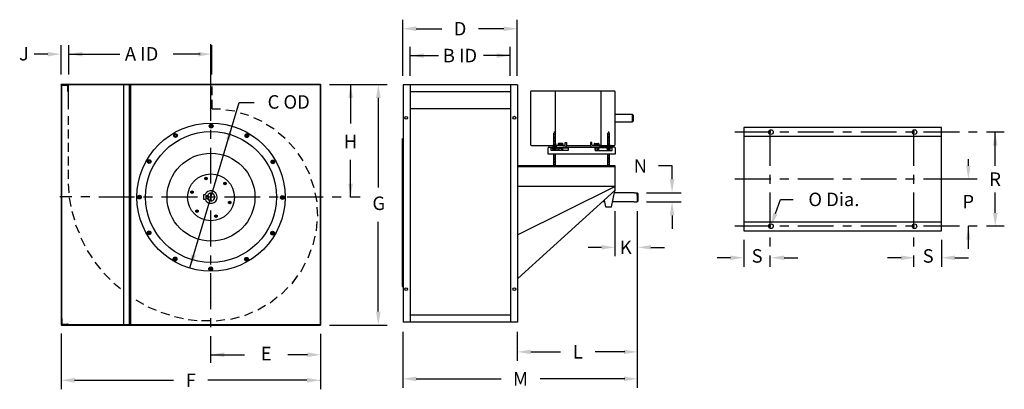
# Model space of a CAD drawing. Extents: x 1 to 7.86, y 6.43 to 9.
import ezdxf
from ezdxf.enums import TextEntityAlignment as Align

# ---------------------------------------------------------------- set-up
doc = ezdxf.new("R2010")
doc.units = 0
doc.header["$LTSCALE"] = 0.25
doc.linetypes.add('HIDDEN2', pattern=[0])
doc.layers.get('0').update_dxf_attribs({"linetype": 'CONTINUOUS'})
doc.layers.get('DEFPOINTS').update_dxf_attribs({"linetype": 'CONTINUOUS'})
for name, color, linetype in [('DIM-25', 1, 'CONTINUOUS'), ('DIM-35', 7, 'CONTINUOUS'), ('HIDDEN-25', 7, 'CONTINUOUS'), ('HIDFIX', 7, 'CONTINUOUS'), ('SOLID-35', 2, 'CONTINUOUS')]:
    doc.layers.add(name, color=color, linetype=linetype)
doc.styles.get("Standard").update_dxf_attribs({"font": 'txt.shx'})

msp = doc.modelspace()

# ---------------------------------------------------------------- linework, layer by layer
at = {"color": 0}
for p, q in [((2.332, 8.297), (2.332, 8.831)), ((2.332, 8.172), (2.332, 8.235)), ((6.225, 7.984), (6.225, 8.234)), ((7.225, 7.984), (7.225, 8.234)), ((6.23, 8.219), (5.98, 8.219)), ((6.355, 8.219), (6.292, 8.219)), ((6.667, 8.219), (6.417, 8.219)), ((6.792, 8.219), (6.73, 8.219)), ((7.105, 8.219), (6.855, 8.219)), ((7.23, 8.219), (7.167, 8.219)), ((7.542, 8.219), (7.292, 8.219)), ((7.667, 8.219), (7.605, 8.219)), ((7.855, 8.219), (7.73, 8.219)), ((2.332, 7.86), (2.332, 8.11)), ((6.23, 7.891), (5.98, 7.891)), ((6.225, 7.859), (6.225, 7.922)), ((6.355, 7.891), (6.292, 7.891)), ((6.667, 7.891), (6.417, 7.891)), ((6.792, 7.891), (6.73, 7.891)), ((7.105, 7.891), (6.855, 7.891)), ((7.23, 7.891), (7.167, 7.891)), ((7.225, 7.859), (7.225, 7.922)), ((7.667, 7.891), (7.292, 7.891)), ((1.363, 7.769), (1.279, 7.769)), ((1.488, 7.769), (1.425, 7.769)), ((1.8, 7.766), (1.55, 7.766)), ((1.925, 7.766), (1.863, 7.766)), ((2.238, 7.766), (1.988, 7.766)), ((2.363, 7.766), (2.3, 7.766)), ((2.332, 7.735), (2.332, 7.797)), ((2.675, 7.766), (2.425, 7.766)), ((2.8, 7.766), (2.738, 7.766)), ((3.113, 7.766), (2.863, 7.766)), ((3.238, 7.766), (3.175, 7.766)), ((3.371, 7.766), (3.3, 7.766)), ((6.225, 7.547), (6.225, 7.797)), ((7.225, 7.547), (7.225, 7.797)), ((2.332, 7.422), (2.332, 7.672)), ((6.23, 7.563), (5.98, 7.563)), ((6.355, 7.563), (6.292, 7.563)), ((6.667, 7.563), (6.417, 7.563)), ((6.792, 7.563), (6.73, 7.563)), ((7.105, 7.563), (6.855, 7.563)), ((7.23, 7.563), (7.167, 7.563)), ((7.542, 7.563), (7.292, 7.563)), ((7.667, 7.563), (7.605, 7.563)), ((7.855, 7.563), (7.73, 7.563)), ((6.225, 7.422), (6.225, 7.484)), ((7.225, 7.422), (7.225, 7.484)), ((2.332, 7.297), (2.332, 7.36)), ((6.225, 7.281), (6.225, 7.359)), ((7.225, 7.281), (7.225, 7.359)), ((2.332, 6.985), (2.332, 7.235)), ((2.332, 6.86), (2.332, 6.922)), ((2.332, 6.612), (2.332, 6.797))]:
    msp.add_line(p, q, dxfattribs=at)
at = {"layer": 'DEFPOINTS', "color": 0, "linetype": 'BYBLOCK'}
for p in [(1.288, 6.879), (3.094, 6.875)]:
    msp.add_point(p, dxfattribs=at)
at = {"layer": 'DIM-25', "color": 0, "linetype": 'BYBLOCK'}
for p, q in [((3.667, 8.611), (3.667, 9.002)), ((4.464, 8.611), (4.464, 9.002)), ((3.761, 8.939), (3.938, 8.939)), ((4.37, 8.939), (4.194, 8.939)), ((1.288, 8.621), (1.288, 8.824)), ((1.342, 8.621), (1.342, 8.824)), ((2.337, 8.621), (2.337, 8.824)), ((3.718, 8.611), (3.718, 8.814)), ((4.415, 8.611), (4.415, 8.814)), ((1.195, 8.762), (1.101, 8.762)), ((1.342, 8.762), (1.538, 8.762)), ((1.445, 8.762), (1.698, 8.762)), ((2.257, 8.762), (2.068, 8.762)), ((3.718, 8.752), (3.917, 8.752)), ((4.415, 8.752), (4.229, 8.752)), ((3.156, 8.55), (3.559, 8.55)), ((3.304, 8.55), (3.304, 8.279)), ((3.497, 8.457), (3.497, 7.833)), ((7.792, 7.984), (7.792, 8.219)), ((3.304, 7.766), (3.304, 8.025)), ((7.605, 7.984), (7.605, 8.031)), ((5.542, 7.983), (5.448, 7.983)), ((5.542, 7.89), (5.542, 7.983)), ((5.364, 7.796), (5.605, 7.796)), ((7.792, 7.656), (7.792, 7.797)), ((5.364, 7.733), (5.605, 7.733)), ((5.144, 7.669), (5.144, 7.354)), ((5.3, 7.668), (5.3, 6.438)), ((5.542, 7.639), (5.542, 7.546)), ((3.497, 6.969), (3.497, 7.593)), ((7.605, 7.406), (7.605, 7.563)), ((5.051, 7.416), (4.957, 7.416)), ((5.395, 7.416), (5.489, 7.416)), ((6.042, 7.469), (6.042, 7.281)), ((7.417, 7.469), (7.417, 7.281)), ((5.948, 7.344), (5.855, 7.344)), ((6.323, 7.344), (6.417, 7.344)), ((7.136, 7.344), (7.042, 7.344)), ((7.511, 7.344), (7.605, 7.344)), ((3.156, 6.875), (3.559, 6.875)), ((1.288, 6.816), (1.288, 6.427)), ((3.094, 6.813), (3.094, 6.427)), ((3.667, 6.828), (3.667, 6.438)), ((4.464, 6.828), (4.464, 6.625)), ((2.332, 6.668), (2.565, 6.668)), ((3.003, 6.668), (2.866, 6.668)), ((4.558, 6.688), (4.765, 6.688)), ((5.214, 6.688), (5.007, 6.688)), ((1.382, 6.49), (2.071, 6.49)), ((3, 6.49), (2.311, 6.49)), ((3.761, 6.5), (4.352, 6.5)), ((5.214, 6.5), (4.623, 6.5))]:
    msp.add_line(p, q, dxfattribs=at)
at = {"layer": 'DIM-25', "color": 0}
for p, q in [((2.185, 7.273), (2.527, 8.426)), ((2.527, 8.426), (2.633, 8.426)), ((6.261, 7.651), (6.296, 7.75)), ((6.296, 7.75), (6.386, 7.75))]:
    msp.add_line(p, q, dxfattribs=at)
at = {"layer": 'DIM-25', "color": 0, "linetype": 'BYBLOCK'}
msp.add_point((3.094, 6.49), dxfattribs=at)
msp.add_point((3.094, 6.49), dxfattribs=at)
for points in [[(3.761, 8.955), (3.761, 8.923), (3.667, 8.939)], [(4.37, 8.955), (4.37, 8.923), (4.464, 8.939)], [(1.195, 8.777), (1.195, 8.746), (1.288, 8.762)], [(1.436, 8.777), (1.436, 8.746), (1.342, 8.762)], [(2.244, 8.777), (2.244, 8.746), (2.337, 8.762)], [(3.812, 8.767), (3.812, 8.736), (3.719, 8.752)], [(4.322, 8.767), (4.322, 8.736), (4.415, 8.752)], [(3.288, 8.456), (3.32, 8.456), (3.304, 8.55)], [(3.481, 8.457), (3.513, 8.457), (3.497, 8.55)], [(7.808, 8.125), (7.776, 8.125), (7.792, 8.219)], [(7.62, 7.984), (7.589, 7.984), (7.605, 7.891)], [(5.558, 7.89), (5.526, 7.89), (5.542, 7.796)], [(3.288, 7.859), (3.32, 7.859), (3.304, 7.766)], [(5.558, 7.639), (5.526, 7.639), (5.542, 7.733)], [(7.808, 7.656), (7.776, 7.656), (7.792, 7.563)], [(7.62, 7.469), (7.589, 7.469), (7.605, 7.563)], [(5.051, 7.432), (5.051, 7.401), (5.144, 7.416)], [(5.395, 7.432), (5.395, 7.401), (5.302, 7.416)], [(5.948, 7.328), (5.948, 7.359), (6.042, 7.344)], [(6.323, 7.328), (6.323, 7.359), (6.23, 7.344)], [(7.136, 7.328), (7.136, 7.359), (7.23, 7.344)], [(7.511, 7.328), (7.511, 7.359), (7.417, 7.344)], [(3.481, 6.969), (3.513, 6.969), (3.497, 6.875)], [(2.425, 6.684), (2.425, 6.652), (2.331, 6.668)], [(3.003, 6.684), (3.003, 6.652), (3.096, 6.668)], [(4.558, 6.703), (4.558, 6.672), (4.464, 6.688)], [(5.207, 6.703), (5.207, 6.672), (5.3, 6.688)], [(3.761, 6.516), (3.761, 6.484), (3.667, 6.5)], [(5.207, 6.516), (5.207, 6.484), (5.3, 6.5)], [(1.382, 6.474), (1.382, 6.506), (1.288, 6.49)], [(3, 6.474), (3, 6.506), (3.094, 6.49)]]:
    msp.add_solid(points, dxfattribs=at)
at = {"layer": 'DIM-25', "color": 0}
for points in [[(2.465, 8.162), (2.435, 8.171), (2.477, 8.256)], [(6.246, 7.656), (6.276, 7.646), (6.23, 7.563)], [(2.197, 7.368), (2.227, 7.359), (2.185, 7.273)]]:
    msp.add_solid(points, dxfattribs=at)
at = {"layer": 'HIDDEN-25', "color": 0, "linetype": 'HIDDEN2'}
for p, q in [((3.663, 7.144), (3.669, 7.144)), ((2.324, 7.031), (2.325, 7.031))]:
    msp.add_line(p, q, dxfattribs=at)
at = {"layer": 'HIDFIX', "color": 0}
for p, q in [((2.34, 8.475), (2.34, 8.537)), ((2.34, 8.382), (2.34, 8.443)), ((2.34, 8.382), (2.398, 8.382)), ((2.435, 8.375), (2.497, 8.366)), ((1.34, 8.269), (1.34, 8.331)), ((2.534, 8.354), (2.594, 8.337)), ((2.628, 8.32), (2.686, 8.295)), ((1.34, 8.175), (1.34, 8.237)), ((2.717, 8.274), (2.771, 8.242)), ((2.799, 8.216), (2.848, 8.177)), ((1.34, 8.081), (1.34, 8.144)), ((2.873, 8.147), (2.915, 8.102)), ((1.34, 7.987), (1.34, 8.05)), ((2.936, 8.069), (2.972, 8.018)), ((1.34, 7.894), (1.34, 7.956)), ((2.988, 7.984), (3.017, 7.928)), ((3.028, 7.891), (3.049, 7.832)), ((1.345, 7.796), (1.339, 7.859)), ((1.359, 7.7), (1.347, 7.761)), ((3.055, 7.795), (3.068, 7.733)), ((3.069, 7.695), (3.073, 7.633)), ((1.383, 7.605), (1.365, 7.665)), ((1.416, 7.514), (1.392, 7.571)), ((3.069, 7.595), (3.064, 7.532)), ((1.457, 7.425), (1.428, 7.481)), ((3.055, 7.495), (3.042, 7.434)), ((1.507, 7.342), (1.473, 7.394)), ((3.028, 7.398), (3.007, 7.34)), ((1.565, 7.264), (1.526, 7.312)), ((2.983, 7.3), (2.954, 7.244)), ((2.988, 7.306), (2.959, 7.251)), ((1.631, 7.191), (1.587, 7.235)), ((2.93, 7.214), (2.894, 7.163)), ((2.935, 7.221), (2.899, 7.17)), ((1.703, 7.126), (1.655, 7.165)), ((2.867, 7.136), (2.824, 7.091)), ((2.793, 7.068), (2.745, 7.028)), ((1.865, 7.018), (1.81, 7.047)), ((1.953, 6.976), (1.895, 7)), ((2.711, 7.01), (2.658, 6.978)), ((2.045, 6.943), (1.985, 6.961)), ((2.14, 6.919), (2.078, 6.932)), ((2.527, 6.93), (2.467, 6.913)), ((2.622, 6.964), (2.565, 6.939)), ((2.236, 6.905), (2.174, 6.911)), ((2.329, 6.903), (2.266, 6.903)), ((2.429, 6.91), (2.367, 6.901))]:
    msp.add_line(p, q, dxfattribs=at)
at = {"layer": 'SOLID-35', "color": 0}
for p, q in [((1.291, 8.55), (1.288, 8.55)), ((1.288, 8.549), (1.288, 8.55)), ((1.288, 8.547), (1.288, 6.879)), ((3.094, 8.55), (1.291, 8.55)), ((1.291, 8.544), (1.291, 6.925)), ((1.33, 8.544), (1.293, 8.544)), ((1.33, 8.544), (1.333, 8.544)), ((1.333, 8.544), (1.333, 8.507)), ((1.34, 8.547), (1.34, 8.55)), ((1.34, 8.379), (1.34, 8.547)), ((3.097, 8.547), (1.343, 8.547)), ((1.722, 8.547), (1.722, 6.879)), ((1.763, 8.547), (1.763, 6.879)), ((1.772, 8.547), (1.772, 6.879)), ((3.094, 6.875), (3.094, 8.55)), ((3.094, 8.55), (3.097, 8.547)), ((3.097, 6.879), (3.097, 8.547)), ((3.669, 8.549), (3.669, 6.894)), ((4.466, 8.549), (3.669, 8.549)), ((3.719, 8.549), (3.719, 6.894)), ((4.416, 8.549), (4.416, 6.894)), ((4.466, 8.549), (4.466, 6.894)), ((5.139, 8.505), (4.563, 8.505)), ((4.731, 8.127), (4.731, 8.505)), ((5.049, 8.125), (5.049, 8.505)), ((4.416, 8.499), (3.719, 8.499)), ((4.557, 8.498), (4.557, 8.132)), ((5.146, 8.133), (5.146, 8.498)), ((4.416, 8.381), (3.719, 8.381)), ((5.265, 8.341), (5.146, 8.341)), ((5.271, 8.336), (5.265, 8.341)), ((5.265, 8.341), (5.265, 8.288)), ((5.271, 8.315), (5.271, 8.336)), ((5.271, 8.336), (5.271, 8.294)), ((2.322, 8.261), (2.328, 8.271)), ((2.328, 8.252), (2.322, 8.261)), ((2.328, 8.271), (2.339, 8.271)), ((2.339, 8.252), (2.328, 8.252)), ((2.339, 8.271), (2.344, 8.261)), ((2.344, 8.261), (2.339, 8.252)), ((5.265, 8.288), (5.146, 8.288)), ((5.271, 8.294), (5.265, 8.288)), ((7.417, 8.25), (6.042, 8.25)), ((6.042, 8.25), (6.042, 7.531)), ((7.417, 7.531), (7.417, 8.25)), ((2.075, 8.201), (2.085, 8.206)), ((2.075, 8.19), (2.075, 8.201)), ((2.085, 8.185), (2.075, 8.19)), ((2.085, 8.206), (2.094, 8.201)), ((2.094, 8.19), (2.085, 8.185)), ((2.094, 8.201), (2.094, 8.19)), ((2.572, 8.199), (2.582, 8.205)), ((2.572, 8.188), (2.572, 8.199)), ((2.582, 8.183), (2.572, 8.188)), ((2.582, 8.205), (2.591, 8.199)), ((2.591, 8.188), (2.582, 8.183)), ((2.591, 8.199), (2.591, 8.188)), ((3.663, 8.174), (3.663, 7.143)), ((4.718, 8.211), (4.719, 8.212)), ((4.718, 8.127), (4.718, 8.211)), ((4.73, 8.211), (4.718, 8.211)), ((4.718, 8.187), (4.73, 8.187)), ((4.718, 8.162), (4.73, 8.162)), ((4.729, 8.212), (4.719, 8.212)), ((4.727, 8.199), (4.721, 8.199)), ((4.727, 8.174), (4.721, 8.174)), ((4.724, 8.211), (4.724, 8.223)), ((4.73, 8.211), (4.729, 8.212)), ((4.73, 8.129), (4.73, 8.211)), ((5.095, 8.211), (5.096, 8.212)), ((5.095, 8.127), (5.095, 8.211)), ((5.107, 8.211), (5.095, 8.211)), ((5.095, 8.188), (5.107, 8.188)), ((5.095, 8.164), (5.107, 8.164)), ((5.106, 8.212), (5.096, 8.212)), ((5.104, 8.2), (5.098, 8.2)), ((5.104, 8.176), (5.098, 8.176)), ((5.101, 8.211), (5.101, 8.224)), ((5.107, 8.211), (5.106, 8.212)), ((5.107, 8.127), (5.107, 8.211)), ((7.417, 8.188), (6.042, 8.188)), ((4.563, 8.125), (4.713, 8.125)), ((4.68, 8.065), (4.68, 8.109)), ((4.686, 8.115), (4.948, 8.115)), ((4.7, 8.11), (4.819, 8.11)), ((4.7, 8.091), (4.7, 8.11)), ((4.819, 8.091), (4.7, 8.091)), ((4.713, 8.116), (4.711, 8.115)), ((4.736, 8.115), (4.711, 8.115)), ((4.711, 8.11), (4.736, 8.11)), ((4.713, 8.109), (4.711, 8.11)), ((4.735, 8.126), (4.713, 8.126)), ((4.713, 8.126), (4.713, 8.116)), ((4.735, 8.116), (4.713, 8.116)), ((4.713, 8.109), (4.735, 8.109)), ((4.713, 8.099), (4.713, 8.109)), ((4.713, 8.099), (4.735, 8.099)), ((4.732, 8.127), (4.715, 8.127)), ((4.715, 8.098), (4.732, 8.098)), ((4.718, 8.138), (4.73, 8.138)), ((4.718, 8.126), (4.718, 8.116)), ((4.718, 8.099), (4.718, 8.109)), ((4.718, 8.091), (4.718, 8.098)), ((4.727, 8.15), (4.721, 8.15)), ((4.729, 8.126), (4.729, 8.116)), ((4.729, 8.099), (4.729, 8.109)), ((4.73, 8.14), (4.73, 8.127)), ((4.73, 8.091), (4.73, 8.098)), ((4.735, 8.126), (4.735, 8.116)), ((4.782, 8.125), (4.735, 8.125)), ((4.735, 8.116), (4.736, 8.115)), ((4.735, 8.109), (4.736, 8.11)), ((4.735, 8.099), (4.735, 8.109)), ((4.749, 8.127), (4.746, 8.125)), ((4.784, 8.125), (4.746, 8.125)), ((4.749, 8.108), (4.746, 8.11)), ((4.746, 8.11), (4.784, 8.11)), ((4.749, 8.137), (4.749, 8.127)), ((4.781, 8.137), (4.749, 8.137)), ((4.781, 8.127), (4.749, 8.127)), ((4.749, 8.094), (4.749, 8.108)), ((4.749, 8.108), (4.781, 8.108)), ((4.749, 8.094), (4.781, 8.094)), ((4.778, 8.139), (4.752, 8.139)), ((4.752, 8.092), (4.778, 8.092)), ((4.757, 8.137), (4.757, 8.127)), ((4.757, 8.094), (4.757, 8.108)), ((4.773, 8.137), (4.773, 8.127)), ((4.773, 8.094), (4.773, 8.108)), ((4.781, 8.137), (4.781, 8.127)), ((4.781, 8.127), (4.784, 8.125)), ((4.781, 8.108), (4.784, 8.11)), ((4.781, 8.094), (4.781, 8.108)), ((4.782, 8.125), (4.793, 8.125)), ((4.797, 8.147), (4.807, 8.147)), ((4.797, 8.131), (4.797, 8.147)), ((4.807, 8.147), (4.807, 8.126)), ((4.807, 8.125), (4.973, 8.125)), ((4.819, 8.11), (4.819, 8.091)), ((4.948, 8.115), (4.964, 8.115)), ((4.964, 8.115), (5.037, 8.115)), ((4.973, 8.147), (4.973, 8.126)), ((4.983, 8.147), (4.973, 8.147)), ((4.983, 8.131), (4.983, 8.147)), ((4.989, 8.125), (5.049, 8.125)), ((5.049, 8.125), (4.989, 8.125)), ((4.999, 8.127), (4.997, 8.125)), ((4.997, 8.125), (5.034, 8.125)), ((4.999, 8.137), (4.999, 8.127)), ((4.999, 8.137), (5.032, 8.137)), ((4.999, 8.127), (5.032, 8.127)), ((5.003, 8.139), (5.028, 8.139)), ((5.007, 8.137), (5.007, 8.127)), ((5.125, 8.11), (5.007, 8.11)), ((5.007, 8.11), (5.007, 8.091)), ((5.034, 8.11), (5.007, 8.11)), ((5.007, 8.094), (5.007, 8.108)), ((5.032, 8.108), (5.007, 8.108)), ((5.032, 8.094), (5.007, 8.094)), ((5.028, 8.092), (5.007, 8.092)), ((5.007, 8.091), (5.125, 8.091)), ((5.024, 8.137), (5.024, 8.127)), ((5.024, 8.094), (5.024, 8.108)), ((5.032, 8.137), (5.032, 8.127)), ((5.032, 8.127), (5.034, 8.125)), ((5.032, 8.108), (5.034, 8.11)), ((5.032, 8.094), (5.032, 8.108)), ((5.139, 8.115), (5.037, 8.115)), ((5.049, 8.115), (5.049, 8.125)), ((5.049, 8.125), (5.09, 8.125)), ((5.09, 8.116), (5.089, 8.115)), ((5.114, 8.115), (5.089, 8.115)), ((5.09, 8.109), (5.089, 8.11)), ((5.089, 8.11), (5.114, 8.11)), ((5.09, 8.126), (5.09, 8.116)), ((5.112, 8.126), (5.09, 8.126)), ((5.112, 8.116), (5.09, 8.116)), ((5.09, 8.099), (5.09, 8.109)), ((5.09, 8.109), (5.112, 8.109)), ((5.09, 8.099), (5.112, 8.099)), ((5.11, 8.127), (5.093, 8.127)), ((5.093, 8.098), (5.11, 8.098)), ((5.095, 8.139), (5.107, 8.139)), ((5.095, 8.091), (5.095, 8.098)), ((5.096, 8.126), (5.096, 8.116)), ((5.096, 8.099), (5.096, 8.109)), ((5.104, 8.151), (5.098, 8.151)), ((5.107, 8.126), (5.107, 8.116)), ((5.107, 8.099), (5.107, 8.109)), ((5.107, 8.091), (5.107, 8.098)), ((5.112, 8.126), (5.112, 8.116)), ((5.112, 8.125), (5.138, 8.125)), ((5.112, 8.116), (5.114, 8.115)), ((5.112, 8.109), (5.114, 8.11)), ((5.112, 8.099), (5.112, 8.109)), ((5.125, 8.091), (5.125, 8.11)), ((5.146, 8.109), (5.146, 8.065)), ((1.891, 8.014), (1.897, 8.024)), ((1.897, 8.024), (1.908, 8.024)), ((1.908, 8.024), (1.913, 8.014)), ((2.752, 8.011), (2.757, 8.021)), ((2.757, 8.021), (2.768, 8.021)), ((2.768, 8.021), (2.774, 8.011)), ((5.146, 8.065), (4.68, 8.065)), ((4.718, 7.987), (4.718, 8.065)), ((4.718, 8.04), (4.73, 8.04)), ((4.727, 8.052), (4.721, 8.052)), ((4.727, 8.028), (4.721, 8.028)), ((4.73, 7.987), (4.73, 8.065)), ((5.095, 7.987), (5.095, 8.065)), ((5.095, 8.042), (5.107, 8.042)), ((5.104, 8.054), (5.098, 8.054)), ((5.104, 8.03), (5.098, 8.03)), ((5.107, 7.987), (5.107, 8.065)), ((1.897, 8.005), (1.891, 8.014)), ((1.908, 8.005), (1.897, 8.005)), ((1.913, 8.014), (1.908, 8.005)), ((2.757, 8.002), (2.752, 8.011)), ((2.768, 8.002), (2.757, 8.002)), ((2.774, 8.011), (2.768, 8.002)), ((4.466, 7.987), (5.144, 7.987)), ((4.466, 7.98), (5.144, 7.98)), ((4.718, 8.016), (4.73, 8.016)), ((4.718, 7.992), (4.73, 7.992)), ((4.727, 8.004), (4.721, 8.004)), ((5.095, 8.018), (5.107, 8.018)), ((5.095, 7.993), (5.107, 7.993)), ((5.104, 8.005), (5.098, 8.005)), ((5.144, 7.987), (5.144, 7.81)), ((2.289, 7.901), (2.298, 7.906)), ((2.289, 7.892), (2.289, 7.901)), ((2.298, 7.887), (2.289, 7.892)), ((2.298, 7.906), (2.306, 7.901)), ((2.306, 7.892), (2.298, 7.887)), ((2.306, 7.901), (2.306, 7.892)), ((2.421, 7.865), (2.429, 7.869)), ((2.421, 7.855), (2.421, 7.865)), ((2.429, 7.851), (2.421, 7.855)), ((2.429, 7.869), (2.437, 7.865)), ((2.437, 7.855), (2.429, 7.851)), ((2.437, 7.865), (2.437, 7.855)), ((5.144, 7.841), (4.466, 7.841)), ((4.466, 7.503), (5.144, 7.839)), ((1.825, 7.771), (1.835, 7.777)), ((1.825, 7.761), (1.825, 7.771)), ((1.835, 7.755), (1.825, 7.761)), ((1.835, 7.777), (1.844, 7.771)), ((1.844, 7.761), (1.835, 7.755)), ((1.844, 7.771), (1.844, 7.761)), ((2.192, 7.805), (2.2, 7.81)), ((2.192, 7.796), (2.192, 7.805)), ((2.2, 7.791), (2.192, 7.796)), ((2.2, 7.81), (2.208, 7.805)), ((2.208, 7.796), (2.2, 7.791)), ((2.208, 7.805), (2.208, 7.796)), ((2.28, 7.782), (2.28, 7.751)), ((2.291, 7.782), (2.28, 7.782)), ((2.28, 7.751), (2.291, 7.751)), ((2.314, 7.775), (2.295, 7.775)), ((2.295, 7.775), (2.295, 7.757)), ((2.295, 7.757), (2.304, 7.757)), ((2.304, 7.757), (2.314, 7.757)), ((2.354, 7.766), (2.309, 7.766)), ((2.314, 7.757), (2.314, 7.775)), ((2.334, 7.766), (2.329, 7.766)), ((2.334, 7.766), (2.329, 7.766)), ((2.334, 7.766), (2.329, 7.766)), ((2.332, 7.788), (2.332, 7.743)), ((2.332, 7.764), (2.332, 7.768)), ((2.332, 7.764), (2.332, 7.768)), ((2.332, 7.764), (2.332, 7.768)), ((2.819, 7.768), (2.829, 7.774)), ((2.819, 7.757), (2.819, 7.768)), ((2.829, 7.752), (2.819, 7.757)), ((2.829, 7.774), (2.838, 7.768)), ((2.838, 7.757), (2.829, 7.752)), ((2.838, 7.768), (2.838, 7.757)), ((5.144, 7.812), (4.469, 7.199)), ((5.12, 7.699), (5.144, 7.81)), ((5.279, 7.795), (5.141, 7.795)), ((5.279, 7.795), (5.3, 7.795)), ((5.3, 7.777), (5.3, 7.795)), ((5.3, 7.795), (5.304, 7.792)), ((5.3, 7.777), (5.3, 7.734)), ((5.304, 7.792), (5.304, 7.737)), ((5.304, 7.776), (5.304, 7.773)), ((2.226, 7.673), (2.234, 7.678)), ((2.234, 7.678), (2.243, 7.673)), ((2.455, 7.733), (2.463, 7.737)), ((2.455, 7.723), (2.455, 7.733)), ((2.463, 7.719), (2.455, 7.723)), ((2.463, 7.737), (2.471, 7.733)), ((2.471, 7.723), (2.463, 7.719)), ((2.471, 7.733), (2.471, 7.723)), ((5.073, 7.734), (5.059, 7.734)), ((5.081, 7.699), (5.071, 7.745)), ((5.117, 7.696), (5.084, 7.696)), ((5.144, 7.734), (5.128, 7.734)), ((5.279, 7.734), (5.144, 7.734)), ((5.279, 7.734), (5.3, 7.734)), ((5.304, 7.737), (5.3, 7.734)), ((2.226, 7.664), (2.226, 7.673)), ((2.234, 7.659), (2.226, 7.664)), ((2.243, 7.664), (2.234, 7.659)), ((2.243, 7.673), (2.243, 7.664)), ((2.358, 7.637), (2.366, 7.642)), ((2.358, 7.628), (2.358, 7.637)), ((2.366, 7.623), (2.358, 7.628)), ((2.366, 7.642), (2.374, 7.637)), ((2.374, 7.628), (2.366, 7.623)), ((2.374, 7.637), (2.374, 7.628)), ((6.042, 7.594), (7.417, 7.594)), ((1.89, 7.517), (1.895, 7.527)), ((1.895, 7.508), (1.89, 7.517)), ((1.895, 7.527), (1.906, 7.527)), ((1.906, 7.508), (1.895, 7.508)), ((1.906, 7.527), (1.911, 7.517)), ((1.911, 7.517), (1.906, 7.508)), ((2.75, 7.515), (2.756, 7.524)), ((2.756, 7.505), (2.75, 7.515)), ((2.756, 7.524), (2.767, 7.524)), ((2.767, 7.505), (2.756, 7.505)), ((2.767, 7.524), (2.772, 7.515)), ((2.772, 7.515), (2.767, 7.505)), ((6.042, 7.531), (7.417, 7.531)), ((2.072, 7.34), (2.082, 7.346)), ((2.072, 7.329), (2.072, 7.34)), ((2.082, 7.346), (2.091, 7.34)), ((2.091, 7.34), (2.091, 7.329)), ((2.569, 7.339), (2.579, 7.344)), ((2.569, 7.328), (2.569, 7.339)), ((2.579, 7.344), (2.588, 7.339)), ((2.588, 7.339), (2.588, 7.328)), ((2.082, 7.324), (2.072, 7.329)), ((2.091, 7.329), (2.082, 7.324)), ((2.319, 7.267), (2.325, 7.277)), ((2.325, 7.258), (2.319, 7.267)), ((2.325, 7.277), (2.335, 7.277)), ((2.335, 7.277), (2.341, 7.267)), ((2.341, 7.267), (2.335, 7.258)), ((2.579, 7.322), (2.569, 7.328)), ((2.588, 7.328), (2.579, 7.322)), ((2.335, 7.258), (2.325, 7.258)), ((3.663, 7.143), (3.669, 7.143)), ((1.288, 6.925), (1.289, 6.925)), ((4.416, 6.944), (3.719, 6.944)), ((1.288, 6.879), (1.288, 6.875)), ((1.291, 6.875), (1.288, 6.875)), ((1.291, 6.875), (3.094, 6.875)), ((1.294, 6.921), (1.294, 6.882)), ((1.294, 6.882), (1.333, 6.882)), ((1.338, 6.879), (3.097, 6.879)), ((1.338, 6.877), (1.338, 6.875)), ((3.094, 6.875), (3.011, 6.875)), ((3.094, 6.875), (3.097, 6.879)), ((4.466, 6.894), (3.669, 6.894))]:
    msp.add_line(p, q, dxfattribs=at)
for centre, radius in [((3.691, 8.318), 0.01), ((4.444, 8.319), 0.01), ((2.332, 7.766), 0.516), ((2.333, 8.261), 0.013), ((2.333, 8.261), 0.009), ((2.333, 8.261), 0.006), ((2.333, 8.261), 0.006), ((6.23, 8.219), 0.016), ((7.23, 8.219), 0.016), ((2.332, 7.766), 0.456), ((2.085, 8.195), 0.013), ((2.085, 8.195), 0.009), ((2.085, 8.195), 0.006), ((2.085, 8.195), 0.006), ((2.582, 8.194), 0.013), ((2.582, 8.194), 0.009), ((2.582, 8.194), 0.006), ((2.582, 8.194), 0.006), ((1.902, 8.014), 0.013), ((1.902, 8.014), 0.009), ((2.332, 7.766), 0.306), ((2.763, 8.011), 0.013), ((1.902, 8.014), 0.006), ((1.902, 8.014), 0.006), ((2.763, 8.011), 0.009), ((2.763, 8.011), 0.006), ((2.763, 8.011), 0.006), ((2.332, 7.764), 0.163), ((2.298, 7.896), 0.005), ((2.429, 7.86), 0.005), ((1.835, 7.766), 0.013), ((1.835, 7.766), 0.009), ((1.835, 7.766), 0.006), ((1.835, 7.766), 0.006), ((2.2, 7.801), 0.005), ((2.829, 7.763), 0.013), ((2.829, 7.763), 0.009), ((2.829, 7.763), 0.006), ((2.829, 7.763), 0.006), ((2.463, 7.728), 0.005), ((2.234, 7.669), 0.005), ((2.366, 7.632), 0.005), ((6.23, 7.563), 0.016), ((7.23, 7.563), 0.016), ((1.901, 7.517), 0.013), ((1.901, 7.517), 0.009), ((1.901, 7.517), 0.006), ((1.901, 7.517), 0.006), ((2.761, 7.515), 0.013), ((2.761, 7.515), 0.009), ((2.761, 7.515), 0.006), ((2.761, 7.515), 0.006), ((2.082, 7.335), 0.013), ((2.082, 7.335), 0.009), ((2.082, 7.335), 0.006), ((2.082, 7.335), 0.006), ((2.579, 7.333), 0.013), ((2.579, 7.333), 0.009), ((2.579, 7.333), 0.006), ((2.579, 7.333), 0.006), ((2.33, 7.267), 0.013), ((2.33, 7.267), 0.009), ((2.33, 7.267), 0.006), ((2.33, 7.267), 0.006), ((3.691, 7.125), 0.01), ((4.444, 7.125), 0.01)]:
    msp.add_circle(centre, radius, dxfattribs=at)
for centre, radius, start, end in [((1.293, 8.549), 0.005, 180, 270), ((1.34, 8.507), 0.006, 180, 270), ((4.563, 8.498), 0.007, 90, 180), ((5.139, 8.498), 0.007, 0, 90), ((4.563, 8.132), 0.007, 180, 270), ((4.686, 8.109), 0.006, 90, 180), ((4.716, 8.123), 0.004, 39.714, 140.286), ((4.716, 8.114), 0.004, 39.714, 140.286), ((4.716, 8.111), 0.004, 219.714, 320.286), ((4.716, 8.102), 0.004, 219.714, 320.286), ((4.724, 8.115), 0.012, 63.908, 116.092), ((4.724, 8.105), 0.012, 63.908, 116.092), ((4.724, 8.12), 0.012, 243.908, 296.092), ((4.724, 8.11), 0.012, 243.908, 296.092), ((4.732, 8.123), 0.004, 39.714, 140.286), ((4.732, 8.114), 0.004, 39.714, 140.286), ((4.732, 8.111), 0.004, 219.714, 320.286), ((4.732, 8.102), 0.004, 219.714, 320.286), ((4.753, 8.134), 0.005, 39.714, 140.286), ((4.753, 8.112), 0.005, 219.714, 320.286), ((4.753, 8.097), 0.005, 219.714, 320.286), ((4.765, 8.121), 0.018, 63.908, 116.092), ((4.765, 8.125), 0.018, 243.908, 296.092), ((4.765, 8.11), 0.018, 243.908, 296.092), ((4.777, 8.134), 0.005, 39.714, 140.286), ((4.777, 8.112), 0.005, 219.714, 320.286), ((4.777, 8.097), 0.005, 219.714, 320.286), ((4.791, 8.131), 0.006, 283.711, 0), ((4.796, 8.126), 0.011, 270, 0), ((4.984, 8.126), 0.011, 180, 270), ((4.989, 8.131), 0.006, 180, 270), ((5.003, 8.134), 0.005, 39.714, 140.286), ((5.003, 8.112), 0.005, 310.424, 320.286), ((5.003, 8.097), 0.005, 310.424, 320.286), ((5.015, 8.121), 0.018, 63.908, 116.092), ((5.015, 8.125), 0.018, 243.908, 296.092), ((5.015, 8.11), 0.018, 243.908, 296.092), ((5.028, 8.134), 0.005, 39.714, 140.286), ((5.028, 8.112), 0.005, 219.714, 320.286), ((5.028, 8.097), 0.005, 219.714, 320.286), ((5.093, 8.123), 0.004, 39.714, 140.286), ((5.093, 8.114), 0.004, 39.714, 140.286), ((5.093, 8.111), 0.004, 219.714, 320.286), ((5.093, 8.102), 0.004, 219.714, 320.286), ((5.101, 8.115), 0.012, 63.908, 116.092), ((5.101, 8.105), 0.012, 63.908, 116.092), ((5.101, 8.12), 0.012, 243.908, 296.092), ((5.101, 8.11), 0.012, 243.908, 296.092), ((5.109, 8.123), 0.004, 39.714, 140.286), ((5.109, 8.114), 0.004, 39.714, 140.286), ((5.109, 8.111), 0.004, 219.714, 320.286), ((5.109, 8.102), 0.004, 219.714, 320.286), ((5.138, 8.133), 0.008, 270, 0), ((5.139, 8.109), 0.006, 0, 90), ((2.332, 7.766), 0.044, 200.63, 158.039), ((2.332, 7.766), 0.027, 200.051, 159.949), ((5.084, 7.699), 0.003, 192.362, 270), ((5.117, 7.699), 0.003, 270, 347.638), ((1.289, 6.921), 0.005, 0, 90), ((1.333, 6.877), 0.005, 0, 90)]:
    msp.add_arc(centre, radius, start, end, dxfattribs=at)

# ---------------------------------------------------------------- texts
at = {"layer": 'DIM-35', "color": 0, "linetype": 'BYBLOCK'}
for s, p in [('D', (4.066, 8.939)), ('J', (1.03, 8.765)), ('A ID', (1.849, 8.764)), ('B ID', (4.065, 8.752)), ('C OD', (2.873, 8.429)), ('H', (3.303, 8.153)), ('N', (5.321, 7.983)), ('R', (7.791, 7.891)), ('G', (3.5, 7.723)), ('P', (7.604, 7.734)), ('K', (5.22, 7.416)), ('E', (2.716, 6.676)), ('L', (4.886, 6.688)), ('F', (2.191, 6.49)), ('M', (4.487, 6.5))]:
    msp.add_text(s, height=0.094, dxfattribs=at).set_placement(p, align=Align.MIDDLE_CENTER)
at = {"layer": 'DIM-35', "color": 0}
msp.add_text('O Dia.', height=0.094, dxfattribs=at).set_placement((6.8463, 7.75), align=Align.MIDDLE_RIGHT)
at = {"layer": 'DIM-35', "color": 0, "linetype": 'BYBLOCK'}
for p in [(6.134, 7.344), (7.325, 7.344)]:
    msp.add_text('S', height=0.094, dxfattribs=at).set_placement(p, align=Align.MIDDLE)

doc.saveas('drawing.dxf')
